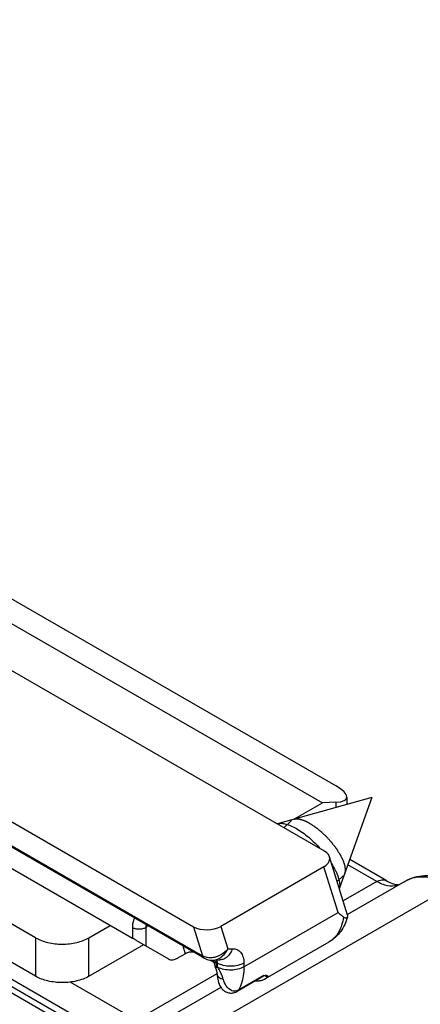
# Model space of a CAD drawing. Units: millimetres. Extents: x 1109 to 1804, y 404 to 873.
# Drawn here: x 1445 to 1466, y 633 to 685 of the extents above; entities that cross this region are included whole.
import ezdxf

# ---------------------------------------------------------------- set-up
doc = ezdxf.new("R2010")
doc.units = ezdxf.units.MM
doc.header["$LTSCALE"] = 23.1
doc.layers.add('1', color=7, linetype='CONTINUOUS')
doc.layers.add('COMPONENTI_DI_ASSIEME', color=7, linetype='CONTINUOUS')

msp = doc.modelspace()

# ---------------------------------------------------------------- linework, layer by layer
at = {"layer": '1', "linetype": 'Continuous'}
for p, q in [((1461.485, 644.109), (1391.084, 684.703)), ((1445.585, 636.06), (1374.122, 677.266)), ((1445.585, 634.019), (1374.122, 675.225)), ((1439.69, 655.37), (1460.78, 643.21)), ((1462.072, 643.515), (1462.072, 643.134)), ((1459.299, 642.353), (1460.78, 643.21)), ((1461.487, 643.237), (1460.78, 643.21)), ((1461.487, 643.237), (1461.487, 642.969)), ((1448.414, 636.061), (1449.544, 636.714)), ((1445.585, 636.06), (1445.585, 634.019)), ((1448.414, 634.02), (1448.414, 636.061)), ((1448.414, 634.02), (1451.312, 635.695))]:
    msp.add_line(p, q, dxfattribs=at)
msp.add_ellipse((1460.072, 644.053), major_axis=(1.993, -0.588), ratio=0.285305, start_param=-0.700809, end_param=0.869987, dxfattribs=at)
for points, knots in [([(1445.585, 636.06), (1445.786, 635.944), (1446.253, 635.775), (1447, 635.694), (1447.746, 635.776), (1448.213, 635.945), (1448.414, 636.061)], [0, 0, 0, 0, 0.237298, 0.50008, 0.762818, 1, 1, 1, 1]), ([(1448.414, 634.02), (1448.213, 633.904), (1447.746, 633.734), (1447, 633.653), (1446.253, 633.734), (1445.786, 633.903), (1445.585, 634.019)], [0, 0, 0, 0, 0.237182, 0.49992, 0.762702, 1, 1, 1, 1])]:
    msp.add_open_spline(points, degree=3, knots=knots, dxfattribs=at)
at = {"layer": 'COMPONENTI_DI_ASSIEME', "linetype": 'Continuous'}
for p, q in [((1374.207, 682.625), (1453.95, 636.644)), ((1374.542, 681.163), (1454.433, 635.097)), ((1374.62, 681.051), (1454.404, 635.046)), ((1385.935, 673.392), (1450.712, 636.041)), ((1460.881, 640.651), (1442.131, 651.463)), ((1458.412, 642.104), (1463.422, 643.515)), ((1461.677, 638.665), (1463.422, 643.515)), ((1458.73, 641.891), (1459.14, 642.273)), ((1462.114, 637.264), (1461.149, 640.354)), ((1464.16, 639.084), (1462.229, 640.199)), ((1460.85, 639.816), (1455.396, 636.663)), ((1461.606, 637.395), (1460.85, 639.816)), ((1463.66, 639.035), (1462.128, 639.919)), ((1461.561, 639.034), (1461.879, 639.331)), ((1467.639, 638.795), (1454.911, 631.447)), ((1463.66, 639.035), (1461.882, 638.008)), ((1465.139, 639.043), (1462.1, 637.289)), ((1456.619, 634.513), (1461.606, 637.395)), ((1450.712, 636.593), (1450.712, 636.041)), ((1451.419, 636.593), (1451.535, 636.701)), ((1451.419, 636.593), (1451.419, 635.633)), ((1453.95, 636.644), (1454.433, 635.097)), ((1455.396, 636.663), (1455.77, 635.466)), ((1450.432, 629.595), (1439.238, 636.059)), ((1440.729, 635.944), (1450.225, 630.462)), ((1450.225, 630.053), (1440.729, 635.536)), ((1450.936, 635.912), (1452.625, 634.937)), ((1453.384, 635.634), (1453.516, 635.212)), ((1455.77, 635.466), (1456.007, 635.475)), ((1457.77, 633.893), (1461.132, 635.837)), ((1453.125, 634.986), (1453.516, 635.212)), ((1454.404, 635.046), (1454.522, 634.978)), ((1454.835, 634.879), (1455.022, 634.771)), ((1454.974, 634.869), (1455.339, 634.884)), ((1455.022, 634.771), (1455.022, 634.771)), ((1455.1, 634.554), (1455.101, 634.554)), ((1455.205, 634.718), (1455.129, 634.762)), ((1455.205, 634.718), (1455.205, 634.56)), ((1456.619, 634.719), (1456.619, 634.513)), ((1455.192, 634.146), (1450.932, 631.686)), ((1455.2, 634.134), (1455.2, 634.133)), ((1457.663, 634.025), (1456.267, 633.219)), ((1457.673, 634.06), (1456.334, 633.286)), ((1447.427, 633.71), (1450.932, 631.686)), ((1455.407, 633.424), (1452.182, 631.562))]:
    msp.add_line(p, q, dxfattribs=at)
for centre, radius, start, end in [((1458.536, 641.663), 0.457, 105.6862, 109.8067), ((1454.929, 635.687), 0.817, 240.1353, 247.0774), ((1454.567, 634.579), 0.494, 22.907, 27.554), ((1453.113, 633.964), 2.073, 20.5538, 22.9268), ((1453.155, 633.98), 2.028, 19.8476, 20.5486), ((1453.2, 633.996), 1.98, 18.0559, 19.8525), ((1447.453, 632.119), 8.025, 17.6674, 18.0801), ((1449.636, 632.815), 5.735, 17.3994, 17.649), ((1451.254, 633.318), 4.04, 16.0295, 17.4571), ((1452.738, 633.751), 2.596, 22.1183, 22.9201), ((1452.807, 633.778), 2.522, 18.0715, 22.1358), ((1425.018, 617.969), 34.446, 28.6642, 28.7946), ((1445.361, 629.118), 11.248, 27.8273, 28.539), ((1457.403, 634.377), 0.602, 300.029, 304.5633), ((1457.411, 634.365), 0.588, 304.573, 307.8453), ((1457.414, 634.361), 0.582, 307.8628, 318.2935), ((1455.927, 633.808), 0.681, 287.1261, 300.0177)]:
    msp.add_arc(centre, radius, start, end, dxfattribs=at)
for centre, major_axis, start_param, end_param in [((1460.142, 640.224), (1.023, 0.039), -0.829347, 0.74145), ((1454.689, 637.071), (1.023, 0.039), -2.400143, -0.829347), ((1453.87, 635.008), (0.511, 0.02), 1.36222, 2.312246)]:
    msp.add_ellipse(centre, major_axis=major_axis, ratio=0.576225, start_param=start_param, end_param=end_param, dxfattribs=at)
for points, knots in [([(1459.275, 642.347), (1459.288, 642.349), (1459.307, 642.352), (1459.333, 642.356), (1459.349, 642.358), (1459.361, 642.36), (1459.369, 642.361), (1459.376, 642.363), (1459.381, 642.363), (1459.386, 642.362), (1459.397, 642.362), (1459.414, 642.361), (1459.436, 642.361), (1459.458, 642.36), (1459.474, 642.359), (1459.485, 642.359), (1459.49, 642.359), (1459.494, 642.359), (1459.498, 642.358), (1459.505, 642.356), (1459.516, 642.354), (1459.541, 642.349), (1459.571, 642.344), (1459.6, 642.338), (1459.615, 642.335), (1459.623, 642.333), (1459.629, 642.333), (1459.636, 642.33), (1459.645, 642.327), (1459.661, 642.322), (1459.692, 642.312), (1459.723, 642.302), (1459.75, 642.294), (1459.761, 642.29), (1459.769, 642.287), (1459.774, 642.286), (1459.779, 642.284), (1459.785, 642.281), (1459.799, 642.275), (1459.822, 642.265), (1459.851, 642.252), (1459.881, 642.24), (1459.905, 642.229), (1459.922, 642.222), (1459.932, 642.217), (1459.943, 642.212), (1459.955, 642.205), (1459.976, 642.194), (1460.002, 642.18), (1460.043, 642.158), (1460.073, 642.142), (1460.094, 642.131)], [0, 0, 0, 0, 0.0625, 0.09375, 0.125, 0.140625, 0.15625, 0.164062, 0.171875, 0.179688, 0.1875, 0.21875, 0.25, 0.28125, 0.3125, 0.320312, 0.328125, 0.332031, 0.335938, 0.34375, 0.359375, 0.375, 0.4375, 0.46875, 0.484375, 0.492188, 0.5, 0.507812, 0.515625, 0.53125, 0.5625, 0.625, 0.640625, 0.65625, 0.664062, 0.667969, 0.671875, 0.679688, 0.6875, 0.71875, 0.75, 0.78125, 0.8125, 0.828125, 0.835938, 0.84375, 0.859375, 0.875, 0.90625, 0.9375, 1, 1, 1, 1]), ([(1458.412, 642.104), (1458.475, 642.121), (1458.58, 642.129), (1458.724, 642.113), (1458.847, 642.087), (1458.977, 642.046), (1459.166, 641.971), (1459.307, 641.898), (1459.402, 641.843)], [0, 0, 0, 0, 0.187748, 0.296348, 0.415681, 0.545963, 0.687099, 1, 1, 1, 1]), ([(1459.402, 641.843), (1459.512, 641.78), (1459.735, 641.634), (1460.06, 641.381), (1460.38, 641.09), (1460.583, 640.878), (1460.681, 640.767)], [0, 0, 0, 0, 0.228151, 0.475411, 0.735136, 1, 1, 1, 1]), ([(1460.094, 642.131), (1460.125, 642.111), (1460.171, 642.081), (1460.232, 642.041), (1460.278, 642.011), (1460.316, 641.986), (1460.347, 641.966), (1460.37, 641.951), (1460.389, 641.939), (1460.405, 641.926), (1460.421, 641.913), (1460.441, 641.897), (1460.473, 641.872), (1460.512, 641.841), (1460.56, 641.803), (1460.607, 641.765), (1460.647, 641.733), (1460.675, 641.711), (1460.691, 641.699), (1460.702, 641.688), (1460.714, 641.677), (1460.729, 641.662), (1460.756, 641.636), (1460.795, 641.6), (1460.841, 641.556), (1460.888, 641.512), (1460.926, 641.476), (1460.957, 641.446), (1460.977, 641.428), (1460.992, 641.413), (1461.006, 641.397), (1461.032, 641.369), (1461.067, 641.329), (1461.111, 641.281), (1461.154, 641.233), (1461.19, 641.194), (1461.219, 641.162), (1461.237, 641.142), (1461.251, 641.126), (1461.266, 641.11), (1461.281, 641.089), (1461.3, 641.065), (1461.325, 641.032), (1461.356, 640.991), (1461.394, 640.942), (1461.425, 640.901), (1461.45, 640.868), (1461.469, 640.844), (1461.485, 640.823), (1461.496, 640.809), (1461.502, 640.801), (1461.507, 640.795), (1461.511, 640.788), (1461.516, 640.78), (1461.525, 640.766), (1461.539, 640.745), (1461.554, 640.72), (1461.576, 640.687), (1461.602, 640.645), (1461.634, 640.595), (1461.66, 640.554), (1461.681, 640.52), (1461.697, 640.495), (1461.711, 640.474), (1461.718, 640.459), (1461.726, 640.443), (1461.736, 640.423), (1461.752, 640.391), (1461.772, 640.351), (1461.796, 640.304), (1461.819, 640.256), (1461.837, 640.22), (1461.849, 640.196), (1461.854, 640.186), (1461.858, 640.178), (1461.862, 640.17), (1461.865, 640.161), (1461.869, 640.15), (1461.874, 640.136), (1461.88, 640.118), (1461.887, 640.096), (1461.897, 640.067), (1461.91, 640.031), (1461.922, 639.994), (1461.932, 639.965), (1461.939, 639.943), (1461.946, 639.925), (1461.951, 639.911), (1461.954, 639.9), (1461.957, 639.891), (1461.958, 639.885), (1461.959, 639.879), (1461.96, 639.871), (1461.963, 639.852), (1461.967, 639.825), (1461.972, 639.788), (1461.977, 639.751), (1461.982, 639.72), (1461.985, 639.695), (1461.987, 639.68), (1461.989, 639.669), (1461.99, 639.663), (1461.99, 639.658), (1461.991, 639.654), (1461.99, 639.649), (1461.989, 639.64), (1461.987, 639.627), (1461.985, 639.612), (1461.983, 639.597), (1461.98, 639.577), (1461.976, 639.551), (1461.97, 639.511), (1461.966, 639.481), (1461.963, 639.461)], [0, 0, 0, 0, 0.03125, 0.046875, 0.0625, 0.078125, 0.085938, 0.09375, 0.101562, 0.105469, 0.109375, 0.117188, 0.125, 0.140625, 0.15625, 0.171875, 0.1875, 0.195312, 0.199219, 0.203125, 0.207031, 0.210938, 0.21875, 0.234375, 0.25, 0.265625, 0.28125, 0.289062, 0.296875, 0.300781, 0.304688, 0.3125, 0.328125, 0.34375, 0.359375, 0.375, 0.382812, 0.390625, 0.394531, 0.398438, 0.40625, 0.414062, 0.421875, 0.4375, 0.453125, 0.46875, 0.476562, 0.484375, 0.492188, 0.496094, 0.498047, 0.5, 0.501953, 0.503906, 0.507812, 0.515625, 0.523438, 0.53125, 0.546875, 0.5625, 0.578125, 0.585938, 0.59375, 0.601562, 0.605469, 0.609375, 0.617188, 0.625, 0.640625, 0.65625, 0.671875, 0.6875, 0.691406, 0.695312, 0.697266, 0.699219, 0.703125, 0.707031, 0.710938, 0.71875, 0.726562, 0.734375, 0.75, 0.765625, 0.773438, 0.78125, 0.789062, 0.792969, 0.796875, 0.800781, 0.802734, 0.804688, 0.808594, 0.8125, 0.828125, 0.84375, 0.859375, 0.875, 0.882812, 0.890625, 0.894531, 0.896484, 0.898438, 0.900391, 0.902344, 0.90625, 0.914062, 0.921875, 0.929688, 0.9375, 0.953125, 0.96875, 1, 1, 1, 1]), ([(1461.261, 639.998), (1461.34, 639.872), (1461.446, 639.683), (1461.559, 639.429), (1461.622, 639.253), (1461.667, 639.088), (1461.691, 638.936), (1461.696, 638.798), (1461.685, 638.712), (1461.675, 638.672)], [0, 0, 0, 0, 0.314101, 0.456902, 0.588779, 0.709041, 0.817392, 0.914062, 1, 1, 1, 1]), ([(1463.66, 639.035), (1463.743, 639.082), (1463.908, 639.151), (1464.093, 639.123), (1464.16, 639.084)], [0, 0, 0, 0, 0.550749, 1, 1, 1, 1]), ([(1465.139, 639.043), (1465.298, 639.135), (1465.639, 639.281), (1466.376, 639.411), (1466.948, 639.328), (1467.306, 639.215)], [0, 0, 0, 0, 0.246848, 0.494346, 1, 1, 1, 1]), ([(1467.639, 638.795), (1467.42, 638.922), (1466.983, 639.13), (1466.312, 639.292), (1465.683, 639.276), (1465.304, 639.138), (1465.139, 639.043)], [0, 0, 0, 0, 0.289705, 0.549058, 0.782282, 1, 1, 1, 1]), ([(1464.736, 638.835), (1464.574, 638.785), (1464.185, 638.783), (1463.836, 638.933), (1463.66, 639.035)], [0, 0, 0, 0, 0.454892, 1, 1, 1, 1]), ([(1464.16, 639.084), (1464.281, 639.014), (1464.485, 638.918), (1464.709, 638.878), (1464.793, 638.882)], [0, 0, 0, 0, 0.624406, 1, 1, 1, 1]), ([(1450.828, 637.109), (1450.808, 637.073), (1450.735, 636.911), (1450.712, 636.73), (1450.712, 636.593)], [0, 0, 0, 0, 0.227284, 1, 1, 1, 1]), ([(1461.893, 637.16), (1461.874, 637.013), (1461.815, 636.735), (1461.655, 636.357), (1461.429, 636.049), (1461.235, 635.896), (1461.132, 635.837)], [0, 0, 0, 0, 0.281038, 0.537618, 0.774323, 1, 1, 1, 1]), ([(1462.105, 637.156), (1462.031, 636.886), (1461.852, 636.493), (1461.48, 636.073), (1461.253, 635.907), (1461.132, 635.837)], [0, 0, 0, 0, 0.501443, 0.750207, 1, 1, 1, 1]), ([(1461.606, 637.395), (1461.631, 637.375), (1461.728, 637.298), (1461.824, 637.219), (1461.893, 637.16)], [0, 0, 0, 0, 0.265434, 1, 1, 1, 1]), ([(1461.893, 637.16), (1461.914, 637.142), (1461.96, 637.116), (1462.034, 637.113), (1462.091, 637.145), (1462.112, 637.18), (1462.117, 637.198)], [0, 0, 0, 0, 0.308932, 0.565791, 0.79037, 1, 1, 1, 1]), ([(1462.117, 637.198), (1462.121, 637.214), (1462.121, 637.237), (1462.116, 637.259), (1462.114, 637.264)], [0, 0, 0, 0, 0.739112, 1, 1, 1, 1]), ([(1451.419, 636.593), (1451.369, 636.564), (1451.252, 636.522), (1451.065, 636.501), (1450.879, 636.521), (1450.762, 636.564), (1450.712, 636.593)], [0, 0, 0, 0, 0.23716, 0.49992, 0.762724, 1, 1, 1, 1]), ([(1451.447, 636.751), (1451.444, 636.738), (1451.432, 636.686), (1451.423, 636.633), (1451.419, 636.593)], [0, 0, 0, 0, 0.244164, 1, 1, 1, 1]), ([(1450.802, 636), (1450.794, 636.003), (1450.763, 636.015), (1450.733, 636.029), (1450.712, 636.041)], [0, 0, 0, 0, 0.259301, 1, 1, 1, 1]), ([(1455.77, 635.466), (1455.645, 635.311), (1455.425, 635.142), (1455.175, 635.051), (1455.111, 635.034)], [0, 0, 0, 0, 0.751073, 1, 1, 1, 1]), ([(1455.116, 634.89), (1455.255, 634.923), (1455.525, 635.077), (1455.702, 635.326), (1455.77, 635.466)], [0, 0, 0, 0, 0.478389, 1, 1, 1, 1]), ([(1456.007, 635.475), (1455.98, 635.392), (1455.909, 635.238), (1455.753, 635.047), (1455.558, 634.92), (1455.41, 634.887), (1455.339, 634.884)], [0, 0, 0, 0, 0.275577, 0.532813, 0.772036, 1, 1, 1, 1]), ([(1456.007, 635.475), (1456.092, 635.478), (1456.264, 635.452), (1456.475, 635.286), (1456.597, 635.025), (1456.619, 634.826), (1456.619, 634.719)], [0, 0, 0, 0, 0.232599, 0.457271, 0.706904, 1, 1, 1, 1]), ([(1452.625, 634.937), (1452.658, 634.918), (1452.734, 634.89), (1452.86, 634.887), (1452.994, 634.92), (1453.081, 634.961), (1453.125, 634.986)], [0, 0, 0, 0, 0.217689, 0.450889, 0.710248, 1, 1, 1, 1]), ([(1454.433, 635.097), (1454.441, 635.072), (1454.462, 635.026), (1454.5, 634.99), (1454.521, 634.979)], [0, 0, 0, 0, 0.524909, 1, 1, 1, 1]), ([(1454.61, 634.934), (1454.696, 634.898), (1454.82, 634.869), (1454.944, 634.868), (1454.976, 634.87)], [0, 0, 0, 0, 0.748527, 1, 1, 1, 1]), ([(1455.111, 635.034), (1455.075, 635.024), (1454.933, 634.993), (1454.785, 634.991), (1454.679, 635.01)], [0, 0, 0, 0, 0.259852, 1, 1, 1, 1]), ([(1455.022, 634.771), (1455.025, 634.765), (1455.044, 634.755), (1455.062, 634.756), (1455.074, 634.756)], [0, 0, 0, 0, 0.366041, 1, 1, 1, 1]), ([(1455.074, 634.756), (1455.078, 634.756), (1455.096, 634.757), (1455.115, 634.759), (1455.129, 634.762)], [0, 0, 0, 0, 0.219019, 1, 1, 1, 1]), ([(1455.083, 634.609), (1455.084, 634.605), (1455.098, 634.582), (1455.125, 634.572), (1455.145, 634.568)], [0, 0, 0, 0, 0.200404, 1, 1, 1, 1]), ([(1455.101, 634.554), (1455.103, 634.548), (1455.119, 634.52), (1455.152, 634.507), (1455.177, 634.501)], [0, 0, 0, 0, 0.203931, 1, 1, 1, 1]), ([(1455.137, 634.434), (1455.14, 634.423), (1455.152, 634.38), (1455.163, 634.337), (1455.171, 634.305)], [0, 0, 0, 0, 0.258784, 1, 1, 1, 1]), ([(1455.145, 634.568), (1455.15, 634.567), (1455.169, 634.563), (1455.189, 634.561), (1455.205, 634.56)], [0, 0, 0, 0, 0.225847, 1, 1, 1, 1]), ([(1455.168, 634.879), (1455.174, 634.868), (1455.197, 634.817), (1455.205, 634.761), (1455.205, 634.718)], [0, 0, 0, 0, 0.227181, 1, 1, 1, 1]), ([(1455.177, 634.501), (1455.181, 634.5), (1455.203, 634.495), (1455.225, 634.492), (1455.242, 634.491)], [0, 0, 0, 0, 0.228713, 1, 1, 1, 1]), ([(1456.619, 634.719), (1456.519, 634.661), (1456.285, 634.576), (1455.912, 634.535), (1455.539, 634.576), (1455.305, 634.66), (1455.205, 634.718)], [0, 0, 0, 0, 0.237189, 0.49992, 0.762695, 1, 1, 1, 1]), ([(1456.619, 634.513), (1456.522, 634.457), (1456.298, 634.374), (1455.937, 634.33), (1455.574, 634.363), (1455.344, 634.439), (1455.242, 634.491)], [0, 0, 0, 0, 0.235697, 0.49674, 0.759546, 1, 1, 1, 1]), ([(1456.619, 634.513), (1456.619, 634.396), (1456.599, 633.975), (1456.487, 633.551), (1456.334, 633.286)], [0, 0, 0, 0, 0.275909, 1, 1, 1, 1]), ([(1455.171, 634.305), (1455.174, 634.289), (1455.187, 634.233), (1455.196, 634.175), (1455.199, 634.134)], [0, 0, 0, 0, 0.276227, 1, 1, 1, 1]), ([(1455.2, 634.133), (1455.21, 634.014), (1455.241, 633.771), (1455.353, 633.473), (1455.526, 633.273), (1455.706, 633.163), (1455.916, 633.117), (1456.059, 633.137), (1456.127, 633.157)], [0, 0, 0, 0, 0.229107, 0.468011, 0.596482, 0.729276, 0.864212, 1, 1, 1, 1]), ([(1455.2, 634.133), (1455.202, 634.103), (1455.224, 634.038), (1455.297, 633.96), (1455.401, 633.902), (1455.482, 633.879), (1455.525, 633.871)], [0, 0, 0, 0, 0.207874, 0.438503, 0.70349, 1, 1, 1, 1]), ([(1455.525, 633.871), (1455.513, 633.912), (1455.454, 634.083), (1455.373, 634.245), (1455.308, 634.368)], [0, 0, 0, 0, 0.232814, 1, 1, 1, 1]), ([(1457.673, 634.06), (1457.674, 634.053), (1457.676, 634.04), (1457.668, 634.028), (1457.663, 634.025)], [0, 0, 0, 0, 0.558041, 1, 1, 1, 1]), ([(1457.673, 634.06), (1457.681, 634.061), (1457.714, 634.065), (1457.747, 634.068), (1457.771, 634.069)], [0, 0, 0, 0, 0.26384, 1, 1, 1, 1]), ([(1457.849, 633.973), (1457.839, 633.979), (1457.796, 634.003), (1457.754, 634.029), (1457.723, 634.05)], [0, 0, 0, 0, 0.239309, 1, 1, 1, 1]), ([(1457.771, 634.069), (1457.788, 634.069), (1457.814, 634.069), (1457.844, 634.064), (1457.861, 634.058), (1457.874, 634.048), (1457.883, 634.028), (1457.876, 634.011), (1457.87, 634)], [0, 0, 0, 0, 0.340393, 0.478077, 0.592355, 0.686799, 0.773749, 1, 1, 1, 1]), ([(1457.87, 634), (1457.868, 633.998), (1457.862, 633.989), (1457.855, 633.98), (1457.849, 633.973)], [0, 0, 0, 0, 0.221688, 1, 1, 1, 1]), ([(1455.989, 633.25), (1455.871, 633.292), (1455.719, 633.439), (1455.593, 633.671), (1455.545, 633.803), (1455.525, 633.871)], [0, 0, 0, 0, 0.473186, 0.732246, 1, 1, 1, 1]), ([(1457.476, 633.774), (1457.455, 633.77), (1457.369, 633.758), (1457.28, 633.757), (1457.214, 633.761)], [0, 0, 0, 0, 0.235665, 1, 1, 1, 1]), ([(1457.704, 633.855), (1457.688, 633.846), (1457.615, 633.808), (1457.536, 633.785), (1457.476, 633.774)], [0, 0, 0, 0, 0.23977, 1, 1, 1, 1]), ([(1456.149, 633.228), (1456.135, 633.227), (1456.081, 633.226), (1456.027, 633.237), (1455.989, 633.25)], [0, 0, 0, 0, 0.254114, 1, 1, 1, 1]), ([(1456.334, 633.286), (1456.319, 633.278), (1456.261, 633.248), (1456.197, 633.231), (1456.149, 633.228)], [0, 0, 0, 0, 0.262938, 1, 1, 1, 1]), ([(1456.334, 633.286), (1456.33, 633.279), (1456.312, 633.253), (1456.288, 633.231), (1456.268, 633.219)], [0, 0, 0, 0, 0.261762, 1, 1, 1, 1])]:
    msp.add_open_spline(points, degree=3, knots=knots, dxfattribs=at)
for points in [[(1450.936, 635.912), (1450.89, 635.939), (1450.844, 635.968), (1450.802, 636)], [(1454.55, 635.043), (1454.509, 635.058), (1454.47, 635.076), (1454.433, 635.097)], [(1454.679, 635.01), (1454.635, 635.017), (1454.592, 635.029), (1454.55, 635.043)], [(1454.967, 634.87), (1454.981, 634.85), (1454.994, 634.829), (1455.005, 634.807)], [(1454.975, 634.869), (1455.023, 634.871), (1455.07, 634.878), (1455.116, 634.89)], [(1455.129, 634.762), (1455.103, 634.801), (1455.073, 634.837), (1455.041, 634.872)]]:
    msp.add_open_spline(points, degree=3, dxfattribs=at)

doc.saveas('drawing.dxf')
